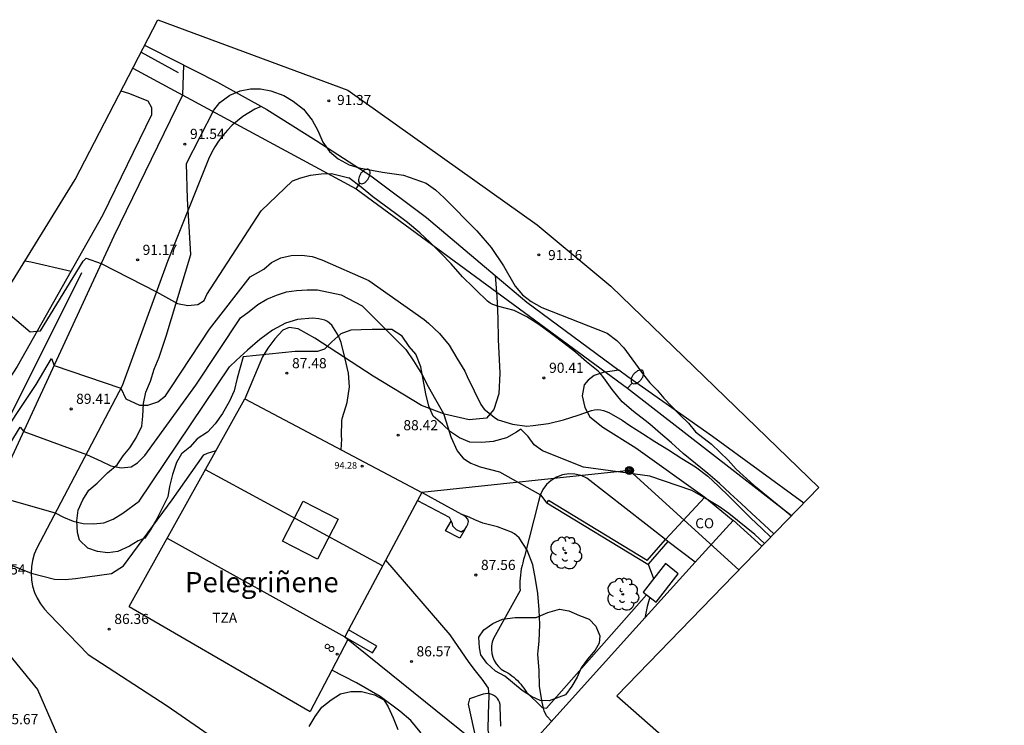
# Model space of a CAD drawing. Units: millimetres. Extents: x 585892 to 586099, y 4795192 to 4795395.
# Drawn here: x 586027 to 586099, y 4795335 to 4795387 of the extents above; entities that cross this region are included whole.
import ezdxf
from ezdxf.enums import TextEntityAlignment as Align

# ---------------------------------------------------------------- set-up
doc = ezdxf.new("R2010")
doc.units = ezdxf.units.MM
for name, color, linetype in [('020101', 3, 'CABEZA_TALUD'), ('020104', 34, 'Continuous'), ('020204', 9, 'Continuous'), ('020308', 9, 'Continuous'), ('060110', 9, 'Continuous'), ('060134', 9, 'Continuous'), ('060145', 9, 'Continuous'), ('070101', 9, 'ALAMBRADA'), ('070104', 3, 'Continuous'), ('070105', 6, 'Continuous'), ('080106', 1, 'Continuous'), ('080107', 9, 'Continuous'), ('080109', 9, 'Continuous'), ('080110', 9, 'Continuous'), ('080116', 9, 'Continuous'), ('080201', 9, 'Continuous'), ('080202', 9, 'Continuous'), ('080301', 9, 'Continuous'), ('080303', 9, 'Continuous'), ('080304', 9, 'Continuous'), ('080308', 9, 'Continuous'), ('080311', 9, 'Continuous'), ('090217', 9, 'Continuous'), ('100106', 63, 'Continuous'), ('100107', 3, 'Continuous'), ('100202', 3, 'Continuous'), ('220104', 9, 'LINEA_ELECTRICA'), ('240103', 9, 'LINEA_TELEFONICA'), ('250202', 9, 'Continuous')]:
    doc.layers.add(name, color=color, linetype=linetype)
for name, color, linetype, lineweight in [('020105', 24, 'Continuous', 30), ('080111', 7, 'Continuous', 30), ('200104', 5, 'Continuous', 30)]:
    doc.layers.add(name, color=color, linetype=linetype, lineweight=lineweight)
doc.layers.add('Ambito Restitucion', color=7, linetype='Continuous', true_color=0xfc00bc)
doc.styles.add('ARIAL', font='ARIAL.TTF', dxfattribs={"height": 1})
doc.styles.add('ARIALI', font='ARIALI.TTF', dxfattribs={"height": 1})
doc.linetypes.add('ALAMBRADA', pattern='A,1,[203,DONOSTI.shx,S=0.1,R=0,X=0,Y=0],1', length=2)
doc.linetypes.add('CABEZA_TALUD', pattern='A,0.1,[204,DONOSTI.shx,S=0.15,R=0,X=0,Y=0],0,0.2', length=0.3)
doc.linetypes.add('LINEA_ELECTRICA', pattern='A,7.5,-0.3,["E",Standard,S=0.25,R=0,X=-0.1,Y=-0.1],-0.3', length=8.1)
doc.linetypes.add('LINEA_TELEFONICA', pattern='A,7.5,-0.3,["T",Standard,S=0.25,R=0,X=-0.1,Y=-0.1],-0.3', length=8.1)

# ---------------------------------------------------------------- blocks, each defined once
blk = doc.blocks.new('PUNTO')
blk.add_circle((0, 0), 0.075)
at = {"layer": '080201'}
blk.add_attdef('NPUNTO', (2335165.542, 19185173.997, 151.094), '', height=0.75, dxfattribs=at)
blk = doc.blocks.new('BloquePortal')
blk.add_circle((0, 0), 0.075)
at = {"flags": 5}
blk.add_attdef('INDICE', text='', height=0.75, dxfattribs=at).set_placement((0, 0), align=Align.MIDDLE_CENTER)
blk = doc.blocks.new('POSTEM')
for radius in [0.29, 0.21, 0.12]:
    blk.add_circle((0, 0), radius)
blk = doc.blocks.new('COTAPU')
blk.add_circle((0, 0), 0.075)
blk = doc.blocks.new('FAREDI')
blk.add_line((0, 0), (0.5, 0))
blk.add_lwpolyline([(0.5, 0, 0.159986), (0.538, -0.117, 0.106322), (0.675, -0.238, 0.071006), (0.858, -0.309, 0.057309), (1.099, -0.337, 0.057309), (1.339, -0.309, 0.071006), (1.522, -0.238, 0.106322), (1.659, -0.117, 0.159986), (1.697, 0, 0.159986), (1.659, 0.117, 0.106322), (1.522, 0.238, 0.071006), (1.339, 0.309, 0.057309), (1.099, 0.337, 0.057309), (0.858, 0.309, 0.071006), (0.675, 0.238, 0.106322), (0.538, 0.117, 0.159986)], format="xyb", close=True)
blk = doc.blocks.new('ARBOL')
blk.add_circle((0, 0), 0.0587)
for centre, radius, start, end in [((-0.564, 0.381), 0.532, 92.28, 254.58), ((-0.28, 0.855), 0.3, 359.28777, 173.60777), ((0.097, 0.97), 0.21, 23.15651, 160.46651), ((0.438, 0.881), 0.24, 301.57804, 139.32804), ((0.656, 0.288), 0.443, 319.85562, 114.76562), ((-0.091, 0.321), 0.12, 119.14, 310.56), ((0.819, -0.249), 0.383, 235.52754, 62.02753), ((-0.556, -0.339), 0.555, 142.64, 266.54), ((-0.039, -0.384), 0.21, 189.64, 323.88), ((0.299, -0.624), 0.532, 224.67, 0.24), ((-0.301, -0.676), 0.45, 213.78, 295.32)]:
    blk.add_arc(centre, radius, start, end)

msp = doc.modelspace()

# ---------------------------------------------------------------- linework, layer by layer
at = {"layer": '020101'}
msp.add_polyline3d([(586023.56, 4795353.3, 89.73), (586027.01, 4795360.1, 90.54), (586031.23, 4795368.54, 90.86)], dxfattribs=at)
at = {"layer": '020104'}
for points in [[(586025.44, 4795365.84, 91), (586027.42, 4795364.16, 91), (586028.19, 4795364.25, 91), (586031.33, 4795369.38, 91), (586031.55, 4795369.62, 91), (586032.67, 4795369.21, 91), (586036.75, 4795367.12, 91), (586038.3, 4795366.27, 91), (586039.05, 4795366.12, 91), (586039.8, 4795366.18, 91), (586040.26, 4795366.49, 91), (586040.45, 4795366.93, 91), (586044.47, 4795373.11, 91), (586046.78, 4795375.32, 91), (586047.39, 4795375.53, 91), (586048.12, 4795375.74, 91), (586048.89, 4795375.84, 91), (586049.66, 4795375.87, 91), (586050.95, 4795375.54, 91)], [(586082.32, 4795349.24, 91), (586081.62, 4795349.91, 91), (586080.69, 4795350.76, 91), (586079.9, 4795351.5, 91), (586079.11, 4795352.23, 91), (586078.32, 4795352.97, 91), (586077.44, 4795353.71, 91), (586076.53, 4795354.45, 91), (586075.64, 4795355.18, 91), (586074.76, 4795355.97, 91), (586073.96, 4795356.67, 91), (586073.18, 4795357.34, 91), (586072.82, 4795357.63, 91), (586071.95, 4795358.28, 91), (586071.13, 4795359.01, 91), (586070.38, 4795359.9, 91), (586069.77, 4795360.78, 91), (586069.51, 4795361.12, 91), (586069.36, 4795361.26, 91), (586068.49, 4795361.95, 91), (586067.67, 4795362.66, 91), (586066.82, 4795363.32, 91), (586065.9, 4795364.03, 91), (586064.98, 4795364.71, 91), (586064.08, 4795365.28, 91), (586063.14, 4795365.74, 91), (586062.02, 4795366.03, 91), (586061.58, 4795366.18, 91), (586061.38, 4795366.29, 91), (586061.19, 4795366.43, 91), (586060.33, 4795367.28, 91), (586060.16, 4795367.43, 91), (586059.33, 4795368.24, 91), (586058.5, 4795369.2, 91), (586057.75, 4795369.95, 91), (586056.94, 4795370.77, 91), (586056.18, 4795371.48, 91), (586055.27, 4795372.24, 91), (586054.39, 4795372.9, 91), (586053.56, 4795373.52, 91), (586052.72, 4795374.15, 91), (586051.86, 4795374.84, 91), (586050.95, 4795375.54, 91)], [(586024.84, 4795354.14, 89), (586026.67, 4795357.13, 89), (586026.94, 4795356.81, 89), (586031.58, 4795355.11, 89), (586032.66, 4795354.62, 89), (586033.38, 4795354.28, 89), (586034.13, 4795354.12, 89), (586034.88, 4795354.19, 89), (586035.35, 4795354.5, 89), (586035.89, 4795355.03, 89), (586039.66, 4795360.23, 89), (586042.95, 4795365.21, 89), (586043.58, 4795365.67, 89), (586044.23, 4795366.19, 89), (586044.88, 4795366.59, 89), (586045.61, 4795366.87, 89), (586046.34, 4795367.13, 89), (586047.09, 4795367.23, 89), (586047.86, 4795367.26, 89), (586048.62, 4795367.26, 89), (586050.39, 4795366.89, 89), (586051.94, 4795366.08, 89), (586055.15, 4795362.86, 89)], [(586050.39, 4795355.45, 88), (586050.42, 4795356.24, 88), (586050.41, 4795356.46, 88), (586050.43, 4795357.61, 88), (586050.48, 4795357.83, 88), (586050.81, 4795358.96, 88), (586050.99, 4795360.11, 88), (586050.93, 4795361.12, 88), (586050.65, 4795362.27, 88), (586050.37, 4795363.38, 88), (586050.19, 4795363.87, 88), (586049.69, 4795364.65, 88), (586049.36, 4795364.93, 88), (586049.17, 4795365.03, 88), (586048.95, 4795365.09, 88), (586048.72, 4795365.14, 88), (586048.27, 4795365.18, 88), (586047.16, 4795365.08, 88), (586046.28, 4795364.81, 88), (586045.32, 4795364.3, 88), (586044.38, 4795363.61, 88), (586043.47, 4795362.82, 88), (586042.64, 4795362.07, 88), (586042.13, 4795361.59, 88)], [(586055.15, 4795362.86, 89), (586055.73, 4795362.03, 89), (586056.33, 4795361.03, 89), (586056.81, 4795360.13, 89), (586057.35, 4795359.18, 89), (586057.93, 4795358.14, 89), (586058.14, 4795357.51, 89), (586058.48, 4795356.42, 89), (586058.95, 4795355.38, 89), (586059.24, 4795355.01, 89), (586059.39, 4795354.85, 89), (586059.55, 4795354.72, 89), (586059.95, 4795354.48, 89), (586060.19, 4795354.37, 89), (586060.65, 4795354.21, 89)], [(586012.29, 4795343.84, 88), (586014.72, 4795344.66, 88), (586015.51, 4795344.89, 88), (586016.22, 4795345.28, 88), (586018.84, 4795346.73, 88), (586020.65, 4795348.23, 88), (586021.77, 4795349.3, 88), (586024.23, 4795352.26, 88), (586024.66, 4795352.1, 88), (586029.26, 4795350.81, 88), (586029.88, 4795350.47, 88), (586030.6, 4795350.19, 88), (586031.33, 4795350.01, 88), (586032.09, 4795350, 88), (586032.85, 4795350.06, 88), (586033.55, 4795350.34, 88), (586034.27, 4795350.78, 88), (586035.47, 4795351.67, 88), (586042.13, 4795361.59, 88)], [(586033.41, 4795346.33, 87), (586034.31, 4795346.89, 87), (586037.89, 4795351.77, 87), (586040.24, 4795355.08, 87), (586040.51, 4795355.21, 87), (586041.15, 4795355.41, 87)], [(586060.65, 4795354.21, 89), (586062.06, 4795353.83, 89), (586065.09, 4795352.13, 89), (586065.57, 4795351.51, 89)], [(586065.91, 4795335.42, 88), (586065.55, 4795335.81, 88), (586065.37, 4795336.18, 88), (586065.31, 4795336.38, 88), (586065.21, 4795336.81, 88), (586065.03, 4795337.97, 88), (586064.99, 4795339.15, 88), (586064.91, 4795340.37, 88), (586064.93, 4795340.62, 88), (586065, 4795341.33, 88), (586065.04, 4795342.55, 88), (586065, 4795343.65, 88), (586064.9, 4795344.84, 88), (586064.73, 4795345.91, 88), (586064.52, 4795346.95, 88), (586064.12, 4795348.05, 88), (586063.52, 4795348.96, 88), (586063.36, 4795349.11, 88), (586063.17, 4795349.25, 88), (586062.96, 4795349.37, 88), (586061.92, 4795349.76, 88), (586060.84, 4795350.05, 88), (586060.24, 4795350.28, 88), (586059.83, 4795350.49, 88), (586059.24, 4795350.71, 88)], [(586009.27, 4795341.19, 87), (586012.03, 4795341.84, 87), (586012.77, 4795342.04, 87), (586013.48, 4795342.4, 87), (586016.64, 4795343.9, 87), (586019.41, 4795345.85, 87), (586021.42, 4795347.73, 87), (586022.31, 4795348.7, 87), (586022.62, 4795348.29, 87), (586027.48, 4795346.34, 87), (586029.22, 4795345.9, 87), (586029.99, 4795345.88, 87), (586030.76, 4795345.96, 87), (586033.41, 4795346.33, 87)], [(586053.66, 4795347.3, 87), (586058.4, 4795341.79, 87), (586059.81, 4795339.74, 87), (586060.28, 4795339.14, 87), (586060.76, 4795338.51, 87), (586061.22, 4795337.86, 87), (586061.29, 4795337.29, 87), (586061.23, 4795335.97, 87), (586061.21, 4795334.74, 87), (586061.5, 4795333.5, 87), (586062.15, 4795332.35, 87), (586062.52, 4795332.34, 87), (586062.67, 4795332.17, 87), (586062.48, 4795331.93, 87), (586062.67, 4795331.67, 87), (586063.51, 4795330.82, 87), (586067.56, 4795327.37, 87)], [(586073.04, 4795347, 89), (586073.45, 4795345.94, 89)], [(586073.16, 4795344.57, 89), (586072.96, 4795343.89, 89), (586072.79, 4795343.02, 89)], [(586025.58, 4795340.69, 86), (586027.95, 4795337.75, 86), (586029.67, 4795333.78, 86)]]:
    msp.add_polyline3d(points, dxfattribs=at)
at = {"layer": '020105'}
for points in [[(586024.71, 4795355.57, 90), (586027.85, 4795360.29, 90), (586029, 4795362.19, 90), (586029.19, 4795361.68, 90), (586034.12, 4795360, 90), (586034.49, 4795359.21, 90), (586035.49, 4795358.75, 90), (586036.11, 4795358.75, 90), (586036.85, 4795359, 90), (586037.41, 4795359.45, 90), (586037.86, 4795360.11, 90), (586040.66, 4795364.36, 90), (586043.65, 4795368.24, 90), (586044.66, 4795368.8, 90), (586045.23, 4795369.3, 90), (586045.92, 4795369.64, 90), (586046.68, 4795369.81, 90), (586047.48, 4795369.82, 90), (586048.23, 4795369.74, 90), (586048.96, 4795369.48, 90), (586052.43, 4795367.97, 90), (586056.5, 4795365.07, 90)], [(586056.5, 4795365.07, 90), (586056.83, 4795364.81, 90), (586057.64, 4795364.04, 90), (586058.36, 4795363.19, 90), (586058.93, 4795362.23, 90), (586059.51, 4795361.27, 90), (586059.69, 4795360.87, 90), (586060.19, 4795359.81, 90), (586060.69, 4795358.81, 90), (586060.94, 4795358.46, 90), (586061.78, 4795357.79, 90), (586061.98, 4795357.67, 90), (586063.02, 4795357.34, 90), (586064.09, 4795357.21, 90), (586064.55, 4795357.24, 90), (586065.68, 4795357.41, 90), (586066.79, 4795357.67, 90), (586067.87, 4795358.01, 90), (586068.86, 4795358.36, 90), (586069.08, 4795358.41, 90), (586069.3, 4795358.43, 90), (586069.53, 4795358.41, 90), (586069.74, 4795358.36, 90), (586070.14, 4795358.21, 90), (586071.12, 4795357.64, 90), (586071.7, 4795357.26, 90), (586072.62, 4795356.65, 90), (586073.54, 4795356.06, 90), (586074.55, 4795355.46, 90), (586075.54, 4795354.81, 90), (586076.53, 4795354.19, 90), (586077.45, 4795353.52, 90), (586078.25, 4795352.76, 90), (586079.02, 4795352, 90), (586079.83, 4795351.19, 90), (586080.63, 4795350.41, 90), (586081.44, 4795349.64, 90), (586082.1, 4795349.01, 90)]]:
    msp.add_polyline3d(points, dxfattribs=at)
at = {"layer": '060110'}
for points in [[(586025.2, 4795353.05, 88.23), (586029.24, 4795361.78, 90.02), (586033.61, 4795371.26, 91.27), (586038.68, 4795381.67, 91.64), (586038.77, 4795383.867, 91.54)], [(586044.468, 4795380.819, 91.47), (586044.01, 4795380.6, 91.46), (586043.56, 4795380.35, 91.45), (586043.13, 4795380.07, 91.44), (586042.72, 4795379.76, 91.43), (586042.34, 4795379.42, 91.42), (586041.98, 4795379.05, 91.41), (586041.64, 4795378.67, 91.41), (586041.33, 4795378.26, 91.41), (586041.06, 4795377.82, 91.4), (586040.81, 4795377.38, 91.4), (586040.59, 4795376.91, 91.41), (586037.56, 4795369.35, 91.2), (586034.2, 4795360.17, 90), (586027.9, 4795348.2, 87.14), (586027.72, 4795347.75, 87.11), (586027.58, 4795347.29, 87.08), (586027.51, 4795346.82, 87.04), (586027.48, 4795346.34, 87), (586027.52, 4795345.86, 86.95), (586027.6, 4795345.39, 86.89), (586027.74, 4795344.93, 86.82), (586027.94, 4795344.49, 86.75), (586028.18, 4795344.07, 86.68), (586028.47, 4795343.69, 86.6), (586028.8, 4795343.34, 86.53), (586031.7, 4795340.35, 85.9), (586037.54, 4795336.55, 86.01), (586043.35, 4795332.54, 86.15)]]:
    msp.add_polyline3d(points, dxfattribs=at)
at = {"layer": '060134'}
for points in [[(586035.86, 4795385.34, 91.57), (586036.25, 4795385.15, 91.57), (586041.24, 4795382.61, 91.51), (586044.88, 4795380.59, 91.47), (586048.53, 4795378.31, 91.41), (586052.56, 4795375.69, 91.38), (586056.69, 4795372.62, 91.32), (586061.75, 4795368.33, 91.22)], [(586061.75, 4795368.33, 91.22), (586061.88, 4795366.78, 91.12), (586061.95, 4795365.18, 90.97), (586061.97, 4795363.6, 90.76), (586062.1, 4795361.12, 90.42), (586062.01, 4795359.6, 90.18), (586061.64, 4795358.43, 90.04), (586061.1, 4795357.79, 89.78), (586059.82, 4795357.66, 89.44), (586058.01, 4795358.1, 88.99), (586056.3, 4795358.72, 88.78), (586052.74, 4795360.89, 88.24), (586048.43, 4795363.71, 87.63), (586047.21, 4795364.38, 87.63), (586046.54, 4795364.49, 87.63), (586046.06, 4795364.28, 87.63), (586045.47, 4795363.65, 87.63), (586044.96, 4795362.95, 87.63), (586044.56, 4795362.32, 87.63), (586043.27, 4795359.22, 87.62)], [(586061.75, 4795368.33, 91.22), (586064.09, 4795366.36, 91.18), (586070.89, 4795361.33, 91.2)], [(586070.89, 4795361.33, 91.2), (586069.73, 4795361.16, 91.06), (586069.05, 4795360.94, 90.95), (586068.61, 4795360.61, 90.84), (586068.32, 4795360.25, 90.75), (586068.17, 4795359.44, 90.47), (586068.36, 4795358.59, 90.28), (586068.75, 4795357.89, 90.04), (586069.71, 4795357.14, 89.97), (586072.13, 4795355.61, 90.11), (586077.24, 4795351.97, 90.28)], [(586084.54, 4795351.52, 91.54), (586077.79, 4795356.44, 91.47), (586071.54, 4795360.85, 91.2), (586070.89, 4795361.33, 91.2)], [(586074.32, 4795348.83, 89.67), (586068.51, 4795353.37, 89.4), (586068.09, 4795353.56, 89.45), (586067.64, 4795353.66, 89.47), (586067.18, 4795353.67, 89.48), (586066.72, 4795353.6, 89.45), (586066.28, 4795353.44, 89.4), (586065.89, 4795353.2, 89.32), (586065.55, 4795352.89, 89.23), (586065.27, 4795352.52, 89.12), (586065.07, 4795352.1, 88.99), (586064.95, 4795351.65, 88.86), (586063.91, 4795347.57, 88.11), (586063.84, 4795347.35, 88.14), (586063.78, 4795347.12, 88.15), (586063.73, 4795346.9, 88.15), (586063.68, 4795346.67, 88.15), (586063.65, 4795346.44, 88.13), (586063.62, 4795346.21, 88.1), (586063.6, 4795345.98, 88.06), (586063.58, 4795345.75, 88.02), (586063.58, 4795345.52, 87.96), (586063.58, 4795345.29, 87.89), (586063.6, 4795345.06, 87.82), (586061.63, 4795341.51, 87.21)], [(586057.46, 4795332.53, 86.06), (586056.66, 4795333.9, 86.22), (586056.22, 4795334.63, 86.3), (586055.53, 4795335.47, 86.37), (586054.7, 4795336.16, 86.4), (586053.25, 4795337.23, 86.46), (586051.51, 4795338.24, 86.52), (586049.68, 4795339.19, 86.52)]]:
    msp.add_polyline3d(points, dxfattribs=at)
at = {"layer": '060145'}
for points in [[(586072.931, 4795344.752, 88.83), (586065.53, 4795336.37, 88.6)], [(586061.63, 4795341.51, 87.21), (586061.53, 4795341.25, 87.11), (586061.48, 4795340.97, 87.05), (586061.47, 4795340.7, 87), (586061.5, 4795340.42, 86.99), (586061.57, 4795340.15, 87), (586061.68, 4795339.9, 87.04), (586061.82, 4795339.66, 87.1), (586062, 4795339.45, 87.19), (586062.2, 4795339.26, 87.31), (586062.43, 4795339.11, 87.44), (586062.69, 4795338.99, 87.59), (586062.84, 4795338.88, 87.58), (586062.98, 4795338.77, 87.58), (586063.12, 4795338.66, 87.59), (586063.26, 4795338.54, 87.62), (586063.39, 4795338.41, 87.65), (586063.52, 4795338.28, 87.69), (586063.64, 4795338.14, 87.74), (586063.75, 4795338, 87.81), (586063.86, 4795337.85, 87.88), (586063.97, 4795337.7, 87.96), (586064.07, 4795337.55, 88.06), (586065.23, 4795336.42, 88.34), (586065.53, 4795336.37, 88.6)], [(586062.16, 4795335.04, 87.56), (586062.12, 4795336.48, 87.47), (586062.11, 4795336.65, 87.38), (586062.07, 4795336.81, 87.3), (586062, 4795336.96, 87.21), (586061.91, 4795337.09, 87.12), (586061.79, 4795337.21, 87.03), (586061.66, 4795337.31, 86.95), (586061.51, 4795337.38, 86.86), (586061.35, 4795337.43, 86.77), (586061.19, 4795337.45, 86.68), (586061.03, 4795337.44, 86.59), (586060.87, 4795337.4, 86.51), (586059.86, 4795337.07, 86.42), (586059.86, 4795337.07, 86.33), (586059.75, 4795336.67, 86.33), (586060.33, 4795334.09, 85.98)]]:
    msp.add_polyline3d(points, dxfattribs=at)
at = {"layer": '070101'}
msp.add_polyline3d([(586035.6, 4795384.83, 91.74), (586038.35, 4795383.33, 91.62)], dxfattribs=at)
at = {"layer": '070104'}
for points in [[(586034.68, 4795381.8, 91.74), (586036.11, 4795381.22, 91.62), (586036.38, 4795380.73, 91.62), (586036.38, 4795380.2, 91.62), (586032.79, 4795372.82, 91.41), (586026.46, 4795361.6, 90.8), (586024.3, 4795358.31, 90.5), (586022.54, 4795356.1, 90.38), (586021.09, 4795354.69, 90.31), (586020.06, 4795354.04, 89.91)], [(586034.12, 4795381.97, 91.73), (586034.68, 4795381.8, 91.74)], [(586027.03, 4795369.41, 91.16), (586027.46, 4795369.33, 91.17)], [(586027.46, 4795369.33, 91.17), (586030.443, 4795368.659, 91.18)]]:
    msp.add_polyline3d(points, dxfattribs=at)
at = {"layer": '070105'}
for points in [[(586065.57, 4795351.51, 88.82), (586065.69, 4795351.71, 88.82)], [(586073.03, 4795346.99, 89.62), (586065.57, 4795351.51, 88.82)], [(586072.98, 4795347.29, 89.6), (586065.69, 4795351.71, 88.82)], [(586059.5, 4795349.56, 87.69), (586059.15, 4795348.94, 87.69), (586058.08, 4795349.47, 87.72), (586058.51, 4795350.18, 87.74)], [(586072.98, 4795347.29, 89.64), (586074.32, 4795348.83, 89.83)], [(586074.5, 4795348.69, 89.83), (586073.04, 4795347, 89.62)], [(586073.04, 4795347, 89.62), (586073.03, 4795346.99, 89.62)], [(586050.9, 4795341.5, 86.75), (586052.69, 4795340.47, 86.75), (586053, 4795340.96, 86.75), (586050.92, 4795342.16, 86.75)]]:
    msp.add_polyline3d(points, dxfattribs=at)
at = {"layer": '080106'}
msp.add_polyline3d([(586046.05, 4795348.7, 96.22), (586047.58, 4795351.66, 96.33), (586050.15, 4795350.34, 96.39), (586048.63, 4795347.37, 96.28), (586046.05, 4795348.7, 96.22)], dxfattribs=at)
at = {"layer": '080107'}
for points in [[(586074.32, 4795348.83, 91.52), (586077.24, 4795351.97, 91.53)], [(586077.24, 4795351.97, 91.53), (586079.31, 4795350.24, 91.51)], [(586074.5, 4795348.69, 91.52), (586074.32, 4795348.83, 91.52)], [(586076.52, 4795347.15, 91.58), (586074.5, 4795348.69, 91.52)]]:
    msp.add_polyline3d(points, dxfattribs=at)
at = {"layer": '080109'}
msp.add_polyline3d([(586053.437, 4795346.882, 97.06), (586040.354, 4795353.983, 96.96)], dxfattribs=at)
at = {"layer": '080110'}
msp.add_polyline3d([(586037.537, 4795348.922, 90.04), (586050.65, 4795341.64, 90.04)], dxfattribs=at)
at = {"layer": '080111'}
for points in [[(586034.73, 4795343.88, 86.38), (586043.27, 4795359.22, 87.79)], [(586043.27, 4795359.22, 87.79), (586056.33, 4795352.31, 94.29)], [(586056.33, 4795352.31, 94.29), (586056.01, 4795351.71, 94.05)], [(586056.01, 4795351.71, 94.05), (586050.92, 4795342.16, 90.25)], [(586034.73, 4795343.88, 86.38), (586039.59, 4795341.06, 86.17), (586048.08, 4795336.13, 86.13)], [(586050.92, 4795342.16, 90.25), (586050.65, 4795341.64, 90.04), (586050.9, 4795341.5, 91.1)], [(586050.9, 4795341.5, 91.1), (586049.68, 4795339.19, 91.1)], [(586049.68, 4795339.19, 91.1), (586048.08, 4795336.13, 86.13)]]:
    msp.add_polyline3d(points, dxfattribs=at)
at = {"layer": '080116'}
for points in [[(586076.52, 4795347.15, 91.42), (586079.31, 4795350.24, 91.47)], [(586079.31, 4795350.24, 91.47), (586079.32, 4795350.26, 91.47), (586081.44, 4795348.33, 91.5)], [(586072.14, 4795342.31, 91.33), (586076.52, 4795347.15, 91.42)], [(586064.52, 4795333.87, 91.19), (586072.14, 4795342.31, 91.33)]]:
    msp.add_polyline3d(points, dxfattribs=at)
at = {"layer": '100106'}
for points in [[(586040.97, 4795380.53, 80.1), (586041.42, 4795381.11, 80.1), (586042.17, 4795381.65, 80.1), (586042.92, 4795381.97, 80.1), (586043.68, 4795382.12, 80.1), (586044.43, 4795382.12, 80.1), (586045.18, 4795381.96, 80.1), (586046.15, 4795381.63, 80.1), (586046.84, 4795381.2, 80.1), (586047.59, 4795380.6, 80.1), (586048.23, 4795379.79, 80.1), (586048.66, 4795379.04, 80.1), (586049.03, 4795378.18, 80.1), (586049.51, 4795377.48, 80.1), (586050.15, 4795376.94, 80.1), (586050.96, 4795376.5, 80.1), (586051.71, 4795376.29, 80.1), (586053.43, 4795375.96, 80.1), (586054.98, 4795375.74, 80.1), (586056.65, 4795375.14, 80.1), (586057.34, 4795374.65, 80.1), (586057.99, 4795374.06, 80.1), (586060.39, 4795371.63, 80.1), (586061.46, 4795370.39, 80.1), (586062.37, 4795369.04, 80.1), (586063.22, 4795367.53, 80.1), (586063.76, 4795366.89, 80.1), (586064.4, 4795366.4, 80.1), (586065.2, 4795365.97, 80.1), (586070.03, 4795364.07, 80.1), (586070.73, 4795363.53, 80.1), (586071.26, 4795362.99, 80.1), (586072.7, 4795360.99, 80.1), (586073.18, 4795360.4, 80.1), (586073.72, 4795359.86, 80.1), (586074.2, 4795359.27, 80.1), (586075.38, 4795358.03, 80.1), (586076.02, 4795357.43, 80.1), (586076.55, 4795356.79, 80.1), (586077.73, 4795355.87, 80.1), (586078.96, 4795354.68, 80.1), (586079.55, 4795354.03, 80.1), (586080.84, 4795352.85, 80.1), (586083.62, 4795350.58, 80.1)], [(586039.27, 4795369.89, 80.1), (586039.04, 4795373.98, 95.27), (586038.95, 4795376.6, 95.34), (586040.97, 4795380.53, 80.1)], [(586073.16, 4795353.52, 80.1), (586068.27, 4795354.18, 98.98), (586065.25, 4795355.37, 98.91), (586064.63, 4795355.82, 98.91), (586064.18, 4795356.44, 98.91), (586063.65, 4795356.97, 98.91), (586063.33, 4795356.75, 98.91), (586062.58, 4795356.35, 98.91), (586061.6, 4795356.08, 98.91), (586060.76, 4795355.99, 98.91), (586059.87, 4795356.03, 98.91), (586059.11, 4795356.34, 98.91), (586058.45, 4795356.78, 98.91), (586057.87, 4795357.36, 98.91), (586057.16, 4795357.94, 98.91), (586056.84, 4795358.69, 98.91), (586056.62, 4795359.58, 98.91), (586056.44, 4795360.64, 98.91), (586056.26, 4795361.58, 98.91), (586055.9, 4795362.51, 98.91), (586055.41, 4795363.09, 98.91), (586054.88, 4795363.84, 98.91), (586054.12, 4795364.33, 98.84), (586053.46, 4795364.33, 98.5), (586052.66, 4795364.33, 98.43), (586051.86, 4795364.32, 98.22), (586051.1, 4795364.28, 97.53), (586050.35, 4795364.01, 97.11), (586049.68, 4795363.43, 96.69), (586049.15, 4795362.9, 96.48), (586048.62, 4795362.72, 96.14), (586047.82, 4795362.72, 95.93), (586046.97, 4795362.72, 95.44), (586043.15, 4795362.31, 95.44), (586042.71, 4795360.75, 95.44), (586042.49, 4795359.82, 95.44), (586042.14, 4795359.06, 95.44), (586041.61, 4795358.13, 95.44), (586041.07, 4795357.37, 95.44), (586040.5, 4795356.75, 95.44), (586039.74, 4795356.26, 95.44), (586039.21, 4795355.64, 95.44), (586038.59, 4795355.15, 95.44), (586038.23, 4795354.52, 95.44), (586037.93, 4795353.64, 95.44), (586037.7, 4795352.75, 95.44), (586037.57, 4795351.99, 95.44), (586037.22, 4795351.24, 95.44), (586036.78, 4795350.35, 95.44), (586036.33, 4795349.59, 95.44), (586035.89, 4795348.92, 95.44), (586035.4, 4795348.74, 95.44), (586034.74, 4795348.34, 95.44), (586033.89, 4795347.94, 95.44), (586033.14, 4795347.85, 95.44), (586032.38, 4795347.94, 95.44), (586031.67, 4795348.2, 95.44), (586031.05, 4795348.78, 95.44), (586030.91, 4795349.36, 95.44), (586030.87, 4795350.2, 95.44), (586030.95, 4795351, 95.44), (586031.31, 4795351.76, 95.44), (586031.75, 4795352.47, 95.44), (586032.37, 4795353, 95.44), (586033.13, 4795353.76, 95.44), (586033.84, 4795354.34, 95.44), (586034.28, 4795355.01, 95.44), (586034.77, 4795355.59, 95.44), (586035.25, 4795356.34, 95.44), (586035.65, 4795357.19, 95.44), (586035.74, 4795357.94, 95.44), (586035.78, 4795358.87, 95.44), (586035.96, 4795359.72, 95.44), (586036.31, 4795360.52, 95.44), (586036.58, 4795361.41, 95.44), (586036.93, 4795362.3, 95.44), (586037.2, 4795363.1, 95.44), (586037.46, 4795363.85, 95.44), (586039.27, 4795369.89, 80.1)], [(586081.64, 4795348.53, 80.1), (586080.93, 4795349.19, 80.1), (586079, 4795350.76, 80.1), (586078.3, 4795351.25, 80.1), (586076.96, 4795352.06, 80.1), (586076.27, 4795352.44, 80.1), (586073.16, 4795353.52, 80.1)], [(586062.47, 4795338.75, 91.59), (586061.78, 4795339.1, 91.59), (586061.13, 4795339.69, 91.59), (586060.68, 4795340.31, 91.59), (586060.6, 4795340.84, 91.59), (586060.55, 4795341.63, 91.59), (586060.91, 4795342.15, 91.59), (586061.57, 4795342.64, 91.59), (586062.29, 4795342.96, 91.59), (586063.23, 4795343.08, 91.59), (586063.99, 4795343.07, 91.59), (586064.77, 4795343.07, 91.59), (586065.64, 4795343.44, 91.59), (586066.51, 4795343.69, 91.59), (586067.19, 4795343.56, 91.59), (586067.98, 4795343.23, 91.59), (586068.68, 4795342.95, 91.59), (586069.18, 4795342.43, 91.59), (586069.47, 4795341.73, 91.59), (586069.43, 4795341.18, 91.59), (586069.13, 4795340.65, 91.59), (586068.57, 4795339.99, 91.59), (586068.11, 4795339.36, 91.59), (586067.81, 4795338.66, 91.59), (586067.42, 4795338, 91.59), (586066.95, 4795337.37, 91.59), (586066.47, 4795337.18, 91.59), (586065.73, 4795336.92, 91.59), (586065.06, 4795336.95, 91.59), (586064.43, 4795337.24, 91.59), (586063.75, 4795337.68, 91.59), (586062.47, 4795338.75, 91.59)], [(586048.01, 4795335.02, 91.21), (586048.47, 4795335.75, 91.21), (586048.96, 4795336.44, 91.21), (586049.65, 4795336.98, 91.21), (586050.34, 4795337.44, 91.21), (586051.09, 4795337.6, 91.21), (586051.89, 4795337.6, 91.21), (586052.83, 4795337.36, 91.21), (586053.52, 4795337, 91.21), (586053.85, 4795336.47, 91.21), (586054.21, 4795335.67, 91.21), (586054.56, 4795334.81, 91.21)]]:
    msp.add_polyline3d(points, dxfattribs=at)
at = {"layer": '100107'}
for points in [[(586059.5, 4795349.56, 89.61), (586059.52, 4795349.57, 89.61), (586059.64, 4795349.76, 89.61), (586059.73, 4795349.97, 89.61), (586059.78, 4795350.15, 89.61), (586059.74, 4795350.34, 89.61), (586059.56, 4795350.54, 89.61), (586058.02, 4795351.37, 89.61), (586056.33, 4795352.31, 89.61)], [(586056.01, 4795351.71, 89.57), (586058.36, 4795350.47, 89.6), (586058.43, 4795350.34, 89.6), (586058.51, 4795350.18, 89.6)], [(586058.51, 4795350.18, 89.6), (586058.58, 4795350.02, 89.6), (586058.61, 4795349.85, 89.59), (586058.88, 4795349.56, 89.59), (586059.25, 4795349.41, 89.61), (586059.34, 4795349.46, 89.61), (586059.5, 4795349.56, 89.61)]]:
    msp.add_polyline3d(points, dxfattribs=at)
at = {"layer": '200104'}
msp.add_polyline3d([(586073.63, 4795344.2, 90.59), (586075.27, 4795346.3, 90.59), (586074.32, 4795347.05, 90.59), (586072.68, 4795344.95, 90.59), (586073.63, 4795344.2, 90.59)], dxfattribs=at)
at = {"layer": '220104'}
for points in [[(586034.99, 4795383.65, 91.56), (586051.49, 4795374.72, 90.94), (586071.53, 4795360.01, 91.2), (586083.64, 4795350.6, 91.58)], [(586050.65, 4795341.64, 87.06), (586066.74, 4795328.67, 87.59)]]:
    msp.add_polyline3d(points, dxfattribs=at)
at = {"layer": '240103'}
msp.add_polyline3d([(586079.75, 4795346.59, 89.93), (586071.66, 4795353.93, 89.67), (586056.33, 4795352.31, 94.29)], dxfattribs=at)
at = {"layer": 'Ambito Restitucion'}
msp.add_polyline3d([(586014.17, 4795348.59, 90.3), (586030.74, 4795375.41, 92.73), (586036.83, 4795387.22, 92.73), (586050.88, 4795382.02, 92.73), (586064.85, 4795372.07, 92.73), (586070.28, 4795367.53, 92.73), (586085.64, 4795352.66, 92.11), (586070.74, 4795337.29, 91.87), (586097.64, 4795313.61, 91.87), (586099.34, 4795309.19, 91.87), (586095.81, 4795304.21, 91.87), (586093.44, 4795302.45, 91.87), (586094, 4795300.2, 91.87), (586091.81, 4795293.82, 91.87), (586085.35, 4795290.68, 91.87), (586080.67, 4795287.76, 91.87), (586064.07, 4795275.71, 91.87), (586047.67, 4795256, 91.87), (586044.23, 4795251.32, 82.81), (586039.47, 4795245.89, 82.81), (586023.19, 4795227.27, 82.77)], dxfattribs=at)

# ---------------------------------------------------------------- block references
at = {"layer": '020204', "rotation": 359.99}
for p in [(586049.46, 4795381.23, 91.37), (586064.97, 4795369.85, 91.16)]:
    msp.add_blockref('COTAPU', p, dxfattribs=at)
at = {"layer": '020204'}
for p in [(586038.84, 4795378.03, 91.54), (586035.35, 4795369.48, 91.17), (586046.37, 4795361.11, 87.48), (586065.35, 4795360.76, 90.41), (586030.44, 4795358.47, 89.41), (586054.59, 4795356.53, 88.42), (586060.32, 4795346.21, 87.56), (586033.25, 4795342.21, 86.36), (586055.57, 4795339.82, 86.57)]:
    msp.add_blockref('COTAPU', p, dxfattribs=at)
at = {"layer": '080201', "rotation": 359.99}
msp.add_blockref('PUNTO', (586051.93, 4795354.25, 94.28), dxfattribs=at)
at = {"layer": '080202', "rotation": 359.99}
msp.add_blockref('BloquePortal', (586050.08, 4795340.36), dxfattribs=at)
at = {"layer": '090217', "rotation": 359.99}
msp.add_blockref('POSTEM', (586071.66, 4795353.93, 89.67), dxfattribs=at)
at = {"layer": '100202'}
for p in [(586066.95, 4795347.84, 88.72), (586071.17, 4795344.79, 88.75)]:
    msp.add_blockref('ARBOL', p, dxfattribs=at)
at = {"layer": '250202'}
for p, rotation in [((586051.49, 4795374.72, 90.94), 57.03), ((586071.53, 4795360.01, 91.2), 49.1)]:
    msp.add_blockref('FAREDI', p, dxfattribs=dict(at, rotation=rotation))

# ---------------------------------------------------------------- texts
at = {"layer": '020308', "style": 'ARIAL'}
for s, p in [('91.37', (586050.08, 4795380.92, 91.36)), ('91.16', (586065.66, 4795369.47, 91.16))]:
    msp.add_text(s, height=0.74, rotation=359.99, dxfattribs=at).set_placement(p)
for s, p in [('91.54', (586039.22, 4795378.41, 91.54)), ('91.17', (586035.72, 4795369.85, 91.17)), ('87.48', (586046.75, 4795361.48, 87.48)), ('90.41', (586065.73, 4795361.14, 90.41)), ('89.41', (586030.81, 4795358.85, 89.41)), ('88.42', (586054.97, 4795356.9, 88.42)), ('86.54', (586024.52, 4795346.25, 86.54)), ('87.56', (586060.7, 4795346.58, 87.56)), ('86.36', (586033.63, 4795342.59, 86.36)), ('86.57', (586055.94, 4795340.2, 86.57)), ('85.67', (586025.46, 4795335.19, 85.67))]:
    msp.add_text(s, height=0.75, dxfattribs=at).set_placement(p)
at = {"layer": '080301', "style": 'ARIAL'}
msp.add_text('CO', height=0.74, rotation=359.99, dxfattribs=at).set_placement((586076.52, 4795349.66))
at = {"layer": '080303', "style": 'ARIAL'}
msp.add_text('94.28', height=0.49, rotation=359.99, dxfattribs=at).set_placement((586049.88, 4795354.06, 94.27))
at = {"layer": '080304', "style": 'ARIALI'}
msp.add_text('Pelegriñene', height=1.49, rotation=359.99, dxfattribs=at).set_placement((586038.85, 4795344.94))
at = {"layer": '080308', "style": 'ARIALI'}
msp.add_text('8', height=0.74, rotation=60.69, dxfattribs=at).set_placement((586049.7, 4795340.41))
at = {"layer": '080311', "style": 'ARIAL'}
msp.add_text('TZA', height=0.74, rotation=359.99, dxfattribs=at).set_placement((586040.87, 4795342.68))

doc.saveas('drawing.dxf')
